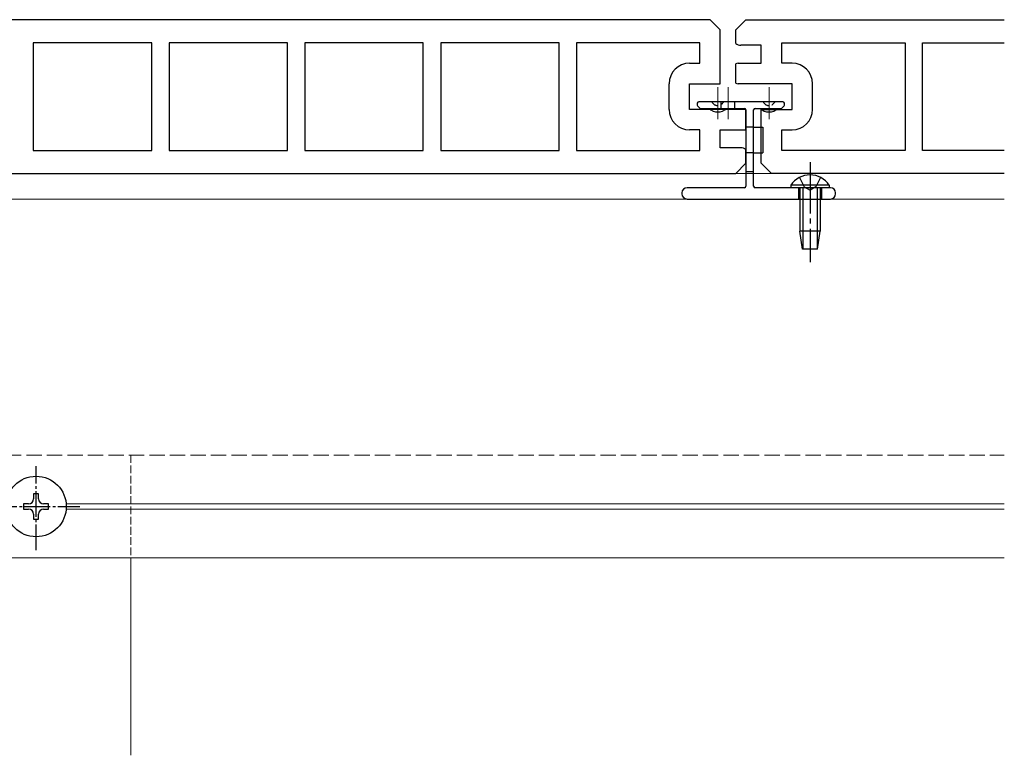
# Model space of a CAD drawing. Units: millimetres. Extents: x 175 to 5796, y 50 to 4056.
# Drawn here: x 5015 to 5207, y 2304 to 2448 of the extents above; entities that cross this region are included whole.
import ezdxf

# ---------------------------------------------------------------- set-up
doc = ezdxf.new("R2010")
doc.units = ezdxf.units.MM
doc.linetypes.add('YCENTER_1', pattern=[13, 10, -1, 1, -1])
doc.linetypes.add('YHIDDEN_1', pattern=[4, 3, -1])
for name, color, linetype, lineweight in [('YKK_11', 7, 'Continuous', 30), ('YKK_12', 2, 'Continuous', 13), ('YKK_13', 4, 'Continuous', 30)]:
    doc.layers.add(name, color=color, linetype=linetype, lineweight=lineweight)

msp = doc.modelspace()

# ---------------------------------------------------------------- linework, layer by layer
at = {"layer": 'YKK_11'}
for p, q in [((5150, 2447.5), (4957, 2447.5)), ((5152, 2445.5), (5150, 2447.5)), ((5155, 2445.5), (5157, 2447.5)), ((5157, 2447.5), (5207.41, 2447.5)), ((5152, 2435), (5152, 2445.5)), ((5155, 2442.88), (5155, 2445.5)), ((5041.05, 2443), (5017.95, 2443)), ((5017.95, 2443), (5017.95, 2422)), ((5041.05, 2422), (5041.05, 2443)), ((5067.55, 2443), (5044.45, 2443)), ((5044.45, 2443), (5044.45, 2422)), ((5067.55, 2422), (5067.55, 2443)), ((5094.05, 2443), (5070.95, 2443)), ((5070.95, 2443), (5070.95, 2422)), ((5094.05, 2422), (5094.05, 2443)), ((5120.55, 2443), (5097.45, 2443)), ((5097.45, 2443), (5097.45, 2422)), ((5120.55, 2422), (5120.55, 2443)), ((5148, 2443), (5123.95, 2443)), ((5123.95, 2443), (5123.95, 2422)), ((5148, 2439), (5148, 2443)), ((5160, 2442.5), (5156, 2442.5)), ((5160, 2439), (5160, 2442.5)), ((5164, 2439), (5164, 2443)), ((5164, 2443), (5188.05, 2443)), ((5188.05, 2443), (5188.05, 2422)), ((5191.45, 2422), (5191.45, 2443)), ((5191.45, 2443), (5207.41, 2443)), ((5146, 2439), (5148, 2439)), ((5155, 2435.13), (5155, 2438.87)), ((5155.5, 2439), (5160, 2439)), ((5166, 2439), (5164, 2439)), ((5142, 2430), (5142, 2435)), ((5146, 2430), (5146, 2435)), ((5146, 2435), (5152, 2435)), ((5166, 2435), (5155.5, 2435)), ((5166, 2430), (5166, 2435)), ((5170, 2430), (5170, 2435)), ((5156.5, 2430), (5146, 2430)), ((5157, 2426.13), (5157, 2429.87)), ((5160, 2419.5), (5160, 2430)), ((5160, 2430), (5166, 2430)), ((5148, 2426), (5146, 2426)), ((5148, 2422), (5148, 2426)), ((5152, 2422.5), (5152, 2426)), ((5152, 2426), (5156.5, 2426)), ((5164, 2422), (5164, 2426)), ((5164, 2426), (5166, 2426)), ((5156, 2422.5), (5152, 2422.5)), ((5017.95, 2422), (5041.05, 2422)), ((5044.45, 2422), (5067.55, 2422)), ((5070.95, 2422), (5094.05, 2422)), ((5097.45, 2422), (5120.55, 2422)), ((5123.95, 2422), (5148, 2422)), ((5157, 2419.5), (5157, 2422.12)), ((5188.05, 2422), (5164, 2422)), ((5207.41, 2422), (5191.45, 2422)), ((5155, 2417.5), (5157, 2419.5)), ((5162, 2417.5), (5160, 2419.5)), ((4962, 2417.5), (5155, 2417.5)), ((5207.41, 2417.5), (5162, 2417.5))]:
    msp.add_line(p, q, dxfattribs=at)
for centre, radius, start, end in [((5156, 2444), 1.5, 228.1897, 270), ((5146, 2435), 4, 90, 180), ((5155.5, 2438), 1, 90, 120), ((5166, 2435), 4, 0, 90), ((5155.5, 2436), 1, 240, 270), ((5146, 2430), 4, 180, 270), ((5156.5, 2429), 1, 60, 90), ((5166, 2430), 4, 270, 0), ((5156.5, 2427), 1, 270, 300), ((5156, 2421), 1.5, 48.1897, 90)]:
    msp.add_arc(centre, radius, start, end, dxfattribs=at)
at = {"layer": 'YKK_12'}
for p, q in [((5151.5, 2434.3), (5151.5, 2428.1)), ((5153.5, 2434.3), (5153.5, 2428.1)), ((5161.5, 2434.3), (5161.5, 2428.1)), ((4100.61, 2417.5), (5207.41, 2417.5)), ((5169.5, 2417.25), (5169.5, 2409.99)), ((4906, 2412.5), (5207.41, 2412.5))]:
    msp.add_line(p, q, dxfattribs=at)
at = {"layer": 'YKK_12', "linetype": 'YHIDDEN_1'}
msp.add_line((4100.61, 2362.5), (5207.41, 2362.5), dxfattribs=at)
at = {"layer": 'YKK_12', "linetype": 'YHIDDEN_1', "ltscale": 0.5}
msp.add_line((5037, 2362.5), (5037, 2342.5), dxfattribs=at)
at = {"layer": 'YKK_12', "linetype": 'Continuous', "ltscale": 0.5}
for p, q in [((5024.38, 2353), (5207.41, 2353)), ((5024.38, 2352), (5207.41, 2352)), ((4100.61, 2342.5), (5207.41, 2342.5)), ((5037, 2342.5), (5037, 2303.94))]:
    msp.add_line(p, q, dxfattribs=at)
at = {"layer": 'YKK_13'}
for p, q in [((5147.5, 2431.2), (5147.5, 2430.82)), ((5147.59, 2430.61), (5147.91, 2430.29)), ((5164.2, 2431.5), (5147.8, 2431.5)), ((5148.12, 2430.2), (5156.7, 2430.2)), ((5158.8, 2430.2), (5163.88, 2430.2)), ((5164.09, 2430.29), (5164.41, 2430.61)), ((5164.5, 2430.82), (5164.5, 2431.2)), ((5157, 2429.9), (5157, 2415)), ((5158.5, 2415), (5158.5, 2429.9)), ((5158.5, 2426.5), (5160.3, 2426.5)), ((5160.3, 2426.5), (5160.3, 2421.5)), ((5158.5, 2421.5), (5160.3, 2421.5)), ((5144.5, 2413.7), (5144.5, 2413.5)), ((5156.7, 2414.7), (5145.5, 2414.7)), ((5173.5, 2414.7), (5158.8, 2414.7)), ((5174.5, 2413.5), (5174.5, 2413.7)), ((5145.5, 2412.5), (5173.5, 2412.5))]:
    msp.add_line(p, q, dxfattribs=at)
at = {"layer": 'YKK_13', "linetype": 'YHIDDEN_1', "ltscale": 0.5}
for p, q in [((5152.15, 2430.2), (5152.15, 2431.5)), ((5154.85, 2430.2), (5154.85, 2431.5)), ((5158.5, 2426.5), (5157, 2426.5)), ((5158.5, 2421.5), (5157, 2421.5)), ((5158.5, 2417.8), (5157, 2417.8))]:
    msp.add_line(p, q, dxfattribs=at)
at = {"layer": 'YKK_13', "linetype": 'YCENTER_1'}
msp.add_line((5169.5, 2419.7), (5169.5, 2400.2), dxfattribs=at)
at = {"layer": 'YKK_13', "linetype": 'Continuous'}
for p, q in [((5173.25, 2415.21), (5165.75, 2415.21)), ((5165.75, 2415.21), (5165.75, 2414.7)), ((5173.25, 2415.21), (5173.25, 2414.7)), ((5173.25, 2414.7), (5165.75, 2414.7)), ((5167.5, 2414.7), (5167.5, 2406.2)), ((5168.1, 2414.7), (5168.1, 2402.7)), ((5170.9, 2414.7), (5170.9, 2402.7)), ((5171.5, 2414.7), (5171.5, 2406.2)), ((5171.5, 2406.2), (5167.5, 2406.2)), ((5168.05, 2402.7), (5167.5, 2406.2)), ((5170.95, 2402.7), (5171.5, 2406.2)), ((5170.95, 2402.7), (5168.05, 2402.7))]:
    msp.add_line(p, q, dxfattribs=at)
at = {"layer": 'YKK_13', "linetype": 'YHIDDEN_1'}
for p, q in [((5167.45, 2416.71), (5168.35, 2414.86)), ((5168.35, 2414.86), (5169.5, 2414.25)), ((5170.64, 2414.86), (5169.5, 2414.25)), ((5171.55, 2416.71), (5170.64, 2414.86)), ((5167.25, 2414.7), (5167.25, 2412.5)), ((5171.75, 2414.7), (5171.75, 2412.5))]:
    msp.add_line(p, q, dxfattribs=at)
at = {"layer": 'YKK_13', "linetype": 'YCENTER_1', "ltscale": 0.5}
for p, q in [((5018.5, 2343.97), (5018.5, 2360.39)), ((5009.76, 2352.5), (5027.03, 2352.5))]:
    msp.add_line(p, q, dxfattribs=at)
at = {"layer": 'YKK_13', "linetype": 'Continuous', "ltscale": 0.5}
for p, q in [((5018.99, 2354.95), (5018.01, 2354.95)), ((5018.01, 2354.95), (5018.01, 2353.97)), ((5018.99, 2353.97), (5018.99, 2354.95)), ((5016.05, 2352.99), (5016.05, 2352.01)), ((5017.03, 2352.99), (5016.05, 2352.99)), ((5016.05, 2352.01), (5017.03, 2352.01)), ((5020.95, 2352.99), (5019.97, 2352.99)), ((5019.97, 2352.01), (5020.95, 2352.01)), ((5020.95, 2352.01), (5020.95, 2352.99)), ((5018.01, 2351.03), (5018.01, 2350.05)), ((5018.01, 2350.05), (5018.99, 2350.05)), ((5018.99, 2350.05), (5018.99, 2351.03))]:
    msp.add_line(p, q, dxfattribs=at)
msp.add_circle((5018.5, 2352.5), 5.9, dxfattribs=at)
at = {"layer": 'YKK_13'}
for centre, radius, start, end in [((5147.8, 2431.2), 0.3, 90, 180), ((5147.8, 2430.82), 0.3, 180, 225), ((5148.12, 2430.5), 0.3, 225, 270), ((5151.5, 2432.05), 2.55, 226.6311, 313.3689), ((5156.7, 2429.9), 0.3, 0, 90), ((5158.8, 2429.9), 0.3, 90, 180), ((5161.5, 2432.05), 2.55, 226.6311, 313.3689), ((5163.88, 2430.5), 0.3, 270, 315), ((5164.2, 2431.2), 0.3, 0, 90), ((5164.2, 2430.82), 0.3, 315, 360), ((5156.7, 2415), 0.3, 270, 360), ((5158.8, 2415), 0.3, 180, 270), ((5145.5, 2413.7), 1, 90, 180), ((5145.5, 2413.5), 1, 180, 270), ((5173.5, 2413.7), 1, 0, 90), ((5173.5, 2413.5), 1, 270, 0)]:
    msp.add_arc(centre, radius, start, end, dxfattribs=at)
at = {"layer": 'YKK_13', "linetype": 'YHIDDEN_1', "ltscale": 0.5}
for centre in [(5151.5, 2431.99), (5161.5, 2431.99)]:
    msp.add_arc(centre, 1.25, 203.2643, 336.7357, dxfattribs=at)
at = {"layer": 'YKK_13', "linetype": 'Continuous'}
msp.add_arc((5169.5, 2412.68), 4.53, 34.0667, 145.9333, dxfattribs=at)
at = {"layer": 'YKK_13', "linetype": 'Continuous', "ltscale": 0.5}
for centre, start, end in [((5017.03, 2353.97), 270, 0), ((5019.97, 2353.97), 180, 270), ((5017.03, 2351.03), 0, 90), ((5019.97, 2351.03), 90, 180)]:
    msp.add_arc(centre, 0.98, start, end, dxfattribs=at)

doc.saveas('drawing.dxf')
